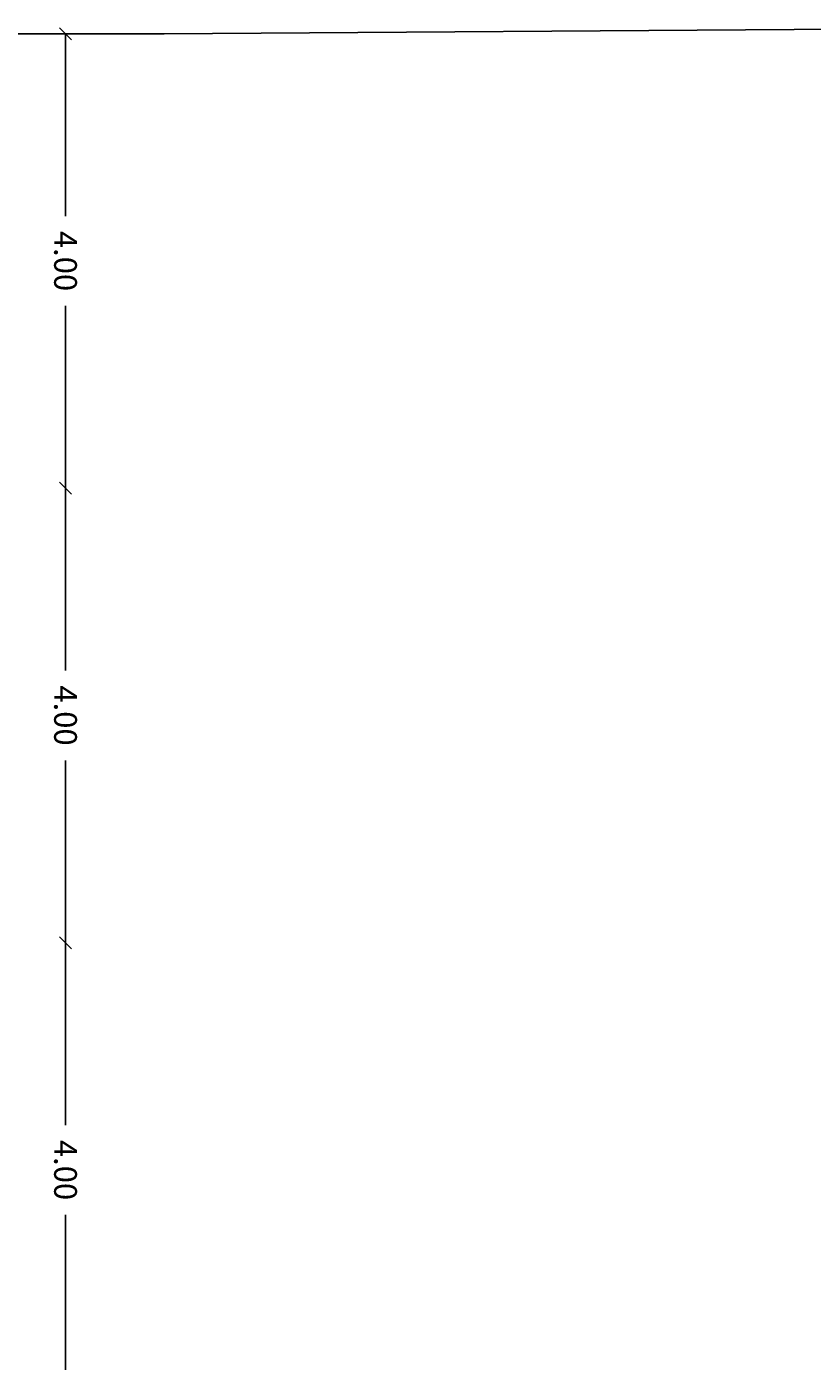
# Model space of a CAD drawing. Extents: x 177 to 297, y 297 to 603.
# Drawn here: x 258 to 265, y 349 to 361 of the extents above; entities that cross this region are included whole.
import ezdxf

# ---------------------------------------------------------------- set-up
doc = ezdxf.new("R2010")
doc.units = 0
doc.header["$MEASUREMENT"] = 0
doc.header["$PDMODE"] = 3
doc.linetypes.add('CONTINUA', pattern=[0])
doc.layers.get('DEFPOINTS').update_dxf_attribs({"linetype": 'CONTINUOUS'})
for name, color, linetype in [('01-COTES-01', 1, 'CONTINUOUS'), ('02-SEC-CARRER', 4, 'CONTINUOUS'), ('COTES', 1, 'CONTINUOUS'), ('SEC-FORG', 4, 'CONTINUOUS')]:
    doc.layers.add(name, color=color, linetype=linetype)
doc.styles.add('ROMANS', font='ROMANS', dxfattribs={"height": 0.2})
doc.dimstyles.new('NACHO50', dxfattribs={"dimtxt": 0.08, "dimasz": 0.05, "dimexe": 0.05, "dimexo": 0.4, "dimgap": 0.09, "dimtad": 0, "dimrnd": 0.01, "dimzin": 0, "dimtxsty": 'ROMANS', "dimblk": '45', "dimcen": 0.09, "dimse1": 1, "dimse2": 1, "dimclrt": 2, "dimazin": 3, "dimtm": 1e-09, "dimtfac": 1, "dimtmove": 0, "dimatfit": 3, "dimtolj": 1, "dimtzin": 0})

# ---------------------------------------------------------------- blocks, each defined once
blk = doc.blocks.new('45')
at = {"layer": 'COTES', "color": 3}
blk.add_line((-1.06, -1.06), (1.06, 1.06), dxfattribs=at)
at = {"layer": 'COTES'}
blk.add_line((0, 0), (-1, 0), dxfattribs=at)
blk = doc.blocks.new('*D112')
at = {"layer": '01-COTES-01', "color": 0, "ltscale": 0.5}
for p, q in [((258.548, 360.978), (258.548, 359.423)), ((258.548, 357.078), (258.548, 358.633))]:
    blk.add_line(p, q, dxfattribs=at)
at = {"layer": 'DEFPOINTS', "color": 0, "ltscale": 0.5}
for p in [(258.548, 361.028), (259.31, 361.028, -0.023), (259.31, 357.028, -0.023)]:
    blk.add_point(p, dxfattribs=at)
at = {"layer": '01-COTES-01', "color": 0, "ltscale": 0.5, "xscale": 0.05, "yscale": 0.05, "zscale": 0.05}
for p, rotation in [((258.548, 361.028), 90.00161102408546), ((258.548, 357.028), 270.0016110240855)]:
    blk.add_blockref('45', p, dxfattribs=dict(at, rotation=rotation))
at = {"layer": '01-COTES-01', "color": 2, "ltscale": 0.5, "insert": (258.548, 359.028), "char_height": 0.2, "attachment_point": 5, "rotation": 270.0016, "style": 'ROMANS'}
blk.add_mtext('\\A1;4.00', dxfattribs=at)
blk = doc.blocks.new('*D113')
at = {"layer": '01-COTES-01', "color": 0, "ltscale": 0.5}
for p, q in [((258.548, 356.978), (258.548, 355.423)), ((258.548, 353.078), (258.548, 354.633))]:
    blk.add_line(p, q, dxfattribs=at)
at = {"layer": 'DEFPOINTS', "color": 0, "ltscale": 0.5}
for p in [(258.548, 357.028), (259.31, 357.028, -0.023), (259.31, 353.028, -0.023)]:
    blk.add_point(p, dxfattribs=at)
at = {"layer": '01-COTES-01', "color": 0, "ltscale": 0.5, "xscale": 0.05, "yscale": 0.05, "zscale": 0.05}
for p, rotation in [((258.548, 357.028), 90.00161102408546), ((258.548, 353.028), 270.0016110240855)]:
    blk.add_blockref('45', p, dxfattribs=dict(at, rotation=rotation))
at = {"layer": '01-COTES-01', "color": 2, "ltscale": 0.5, "insert": (258.548, 355.028), "char_height": 0.2, "attachment_point": 5, "rotation": 270.0016, "style": 'ROMANS'}
blk.add_mtext('\\A1;4.00', dxfattribs=at)
blk = doc.blocks.new('*D114')
at = {"layer": '01-COTES-01', "color": 0, "ltscale": 0.5}
for p, q in [((258.548, 352.978), (258.548, 351.423)), ((258.548, 349.078), (258.548, 350.633))]:
    blk.add_line(p, q, dxfattribs=at)
at = {"layer": 'DEFPOINTS', "color": 0, "ltscale": 0.5}
for p in [(258.548, 353.028), (259.31, 353.028, -0.023), (259.31, 349.028, -0.023)]:
    blk.add_point(p, dxfattribs=at)
at = {"layer": '01-COTES-01', "color": 0, "ltscale": 0.5, "xscale": 0.05, "yscale": 0.05, "zscale": 0.05}
for p, rotation in [((258.548, 353.028), 90.00161102408546), ((258.548, 349.028), 270.0016110240855)]:
    blk.add_blockref('45', p, dxfattribs=dict(at, rotation=rotation))
at = {"layer": '01-COTES-01', "color": 2, "ltscale": 0.5, "insert": (258.548, 351.028), "char_height": 0.2, "attachment_point": 5, "rotation": 270.0016, "style": 'ROMANS'}
blk.add_mtext('\\A1;4.00', dxfattribs=at)

msp = doc.modelspace()

# ---------------------------------------------------------------- linework, layer by layer
at = {"layer": '02-SEC-CARRER', "color": 5, "linetype": 'CONTINUA'}
msp.add_line((259.4154, 361.0282, 0.0483), (268.7679, 361.0902, 0.0923), dxfattribs=at)
at = {"layer": 'SEC-FORG'}
msp.add_line((235.1316, 361.0282, 0.035), (259.4154, 361.0282, 0.0483), dxfattribs=at)

# ---------------------------------------------------------------- dimensions: what is measured, and where the dimension line sits
at = {"layer": '01-COTES-01'}
for p1, p2, picture, middle in [((259.3102, 357.0282, 0.0076), (259.3101, 361.0282, 0.0081), '*D112', (258.5481, 359.0282, 0.0309)), ((259.3102, 353.0282, -0.0152), (259.3101, 357.0282, -0.0146), '*D113', (258.5481, 355.0282, 0.0081)), ((259.3102, 349.0282, -0.0152), (259.3101, 353.0282, -0.0146), '*D114', (258.5481, 351.0282, 0.0081))]:
    dim = msp.add_aligned_dim(p1=p1, p2=p2, distance=0.7621, dimstyle='NACHO50', override={"dimtxt": 0.05}, dxfattribs=at)
    dim.commit()
    dim.dimension.update_dxf_attribs({"geometry": picture, "text_midpoint": middle})

doc.saveas('drawing.dxf')
